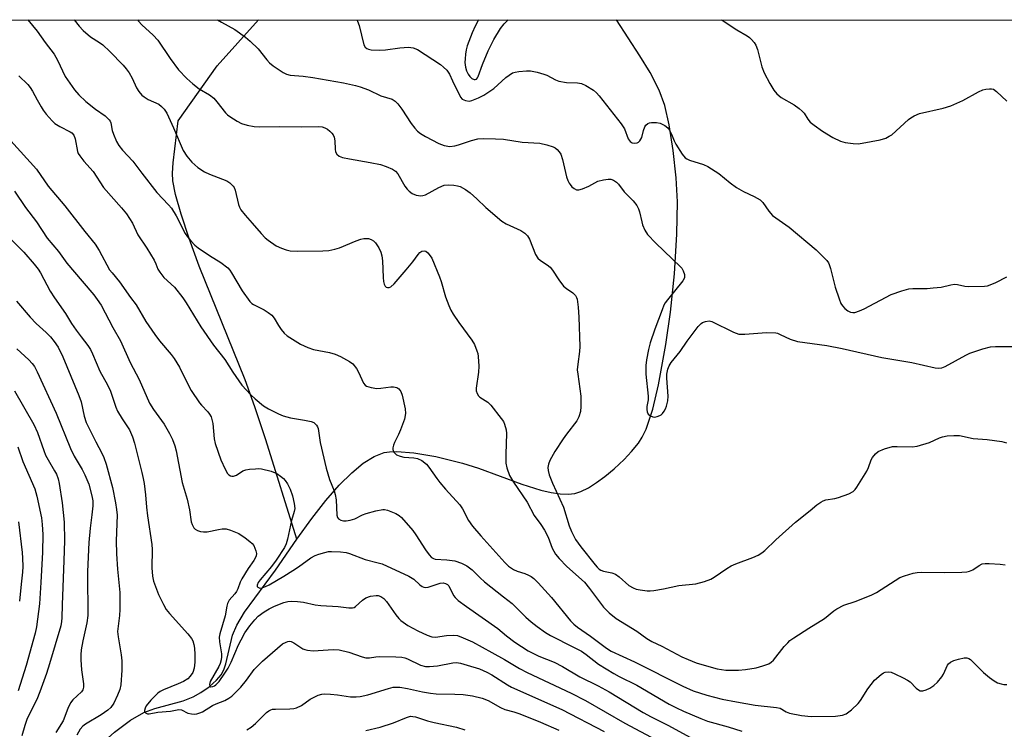
# Model space of a CAD drawing. Units: inches. Extents: x 1315764 to 1321764, y 541447 to 545447.
# Drawn here: x 1316233 to 1316520, y 545240 to 545447 of the extents above; entities that cross this region are included whole.
import ezdxf

# ---------------------------------------------------------------- set-up
doc = ezdxf.new("R2010")
doc.units = ezdxf.units.IN
doc.header["$MEASUREMENT"] = 0
for name, color, linetype in [('HYDRO-Single Line Stream', 4, 'Continuous'), ('NTRL-Trees', 3, 'Continuous'), ('Undefined', 1, 'Continuous')]:
    doc.layers.add(name, color=color, linetype=linetype)

msp = doc.modelspace()

# ---------------------------------------------------------------- linework, layer by layer
at = {"layer": 'HYDRO-Single Line Stream'}
for points in [[(1316313.87, 545295.35), (1316304.83, 545324.29), (1316301.61, 545333.97), (1316298.79, 545341.87), (1316285.33, 545375.06), (1316282.39, 545383.08), (1316280.03, 545390.22), (1316278.44, 545395.91), (1316277.66, 545399.95), (1316277.56, 545402.14), (1316277.73, 545405.22), (1316279.23, 545417.43), (1316290.54, 545433.51), (1316302.7, 545446.9)], [(1316313.87, 545295.35), (1316318.25, 545301.36), (1316322.33, 545306.57), (1316326.25, 545311.07), (1316329.9, 545314.72), (1316333.22, 545317.47), (1316336.47, 545319.5), (1316339.32, 545320.58), (1316340.91, 545320.84), (1316343.05, 545320.92), (1316348.02, 545320.53), (1316354.41, 545319.42), (1316362.19, 545317.55), (1316366.93, 545316.04), (1316379.55, 545311.37), (1316385.08, 545309.64), (1316388.15, 545308.93), (1316390.74, 545308.55), (1316393.11, 545308.47), (1316395, 545308.7), (1316396.75, 545309.24), (1316399, 545310.33), (1316401.37, 545311.82), (1316403.8, 545313.61), (1316406.53, 545315.89), (1316409.39, 545318.59), (1316411.6, 545320.96), (1316413.57, 545323.38), (1316414.69, 545325.14), (1316415.82, 545327.47), (1316417.81, 545333.27), (1316419.47, 545340.37), (1316421.58, 545352.1), (1316422.97, 545361.55), (1316424.11, 545372.81), (1316424.83, 545384.4), (1316424.96, 545393.83), (1316424.57, 545400.75), (1316423.7, 545408.79), (1316422.57, 545416.25), (1316421.34, 545421.95), (1316419.69, 545426.43), (1316417.03, 545431.5), (1316414.01, 545436.43), (1316407.2, 545446.9)], [(1316225.1, 545198.01), (1316233.46, 545209.15), (1316242.15, 545219.96), (1316249.73, 545228.63), (1316255.06, 545234), (1316260.61, 545238.95), (1316265.26, 545242.48), (1316269.18, 545244.77), (1316272.42, 545245.91), (1316280.62, 545248.17), (1316283.6, 545249.29), (1316285.79, 545250.54), (1316288.21, 545252.26), (1316290.4, 545254.16), (1316291.76, 545255.71), (1316292.52, 545257.15), (1316293.12, 545258.95), (1316295.07, 545267.35), (1316296.36, 545270.26), (1316298.6, 545274), (1316307.59, 545286.29), (1316313.87, 545295.35)]]:
    msp.add_lwpolyline(points, dxfattribs=at)
at = {"layer": 'NTRL-Trees'}
msp.add_lwpolyline([(1317028.65, 544682.5), (1317007.89, 544674.69), (1316985.29, 544671.78), (1316964.88, 544677.61), (1316948.55, 544682.01), (1316845.32, 544736.67), (1316799.48, 544757.5), (1316674.48, 544795), (1316591.15, 544824.17), (1316495.32, 544853.34), (1316441.15, 544861.67), (1316378.65, 544890.84), (1316299.48, 544915.84), (1316236.98, 544940.84), (1316066.15, 545015.84), (1316016.15, 545032.5), (1315899.48, 545070), (1315764.32, 545108.62), (1315764.35, 545446.95), (1317414.71, 545446.8)], dxfattribs=at)
at = {"layer": 'Undefined'}
for points, elevation in [([(1316235.29, 545446.91), (1316238.02, 545443.58), (1316240.37, 545440.28), (1316242.96, 545436.86), (1316243.98, 545435.12), (1316246.23, 545430.34), (1316248.88, 545426.52), (1316250.21, 545425.06), (1316252.26, 545423.09), (1316255.02, 545420.86), (1316257.84, 545418.91), (1316259.04, 545417.77), (1316259.33, 545417.33), (1316259.52, 545416.81), (1316259.94, 545414.58), (1316260.29, 545413.51), (1316261.17, 545411.43), (1316261.87, 545410.21), (1316262.93, 545408.87), (1316265.95, 545405.64), (1316268.57, 545402.12), (1316272.98, 545396.56), (1316276.39, 545392.94), (1316277.26, 545391.91), (1316278.62, 545389.67), (1316281.27, 545384.51), (1316281.95, 545383.56), (1316282.89, 545382.44), (1316284.1, 545381.17), (1316285.07, 545380.38), (1316288.35, 545378.16), (1316291.62, 545376.11), (1316293.73, 545374.48), (1316294.29, 545373.82), (1316294.76, 545373.09), (1316297.84, 545367.78), (1316300.13, 545364.73), (1316300.74, 545364.13), (1316301.2, 545363.82), (1316304.27, 545362.28), (1316305.44, 545361.52), (1316306.54, 545360.67), (1316307.25, 545359.85), (1316308.5, 545357.67), (1316309.29, 545356.5), (1316310.19, 545355.41), (1316311.03, 545354.67), (1316314.95, 545352.29), (1316317.03, 545351.29), (1316318.68, 545350.72), (1316323.37, 545349.78), (1316325.02, 545349.35), (1316326.63, 545348.64), (1316329.25, 545347.22), (1316330.18, 545346.52), (1316331.29, 545345.14), (1316331.87, 545344.11), (1316333.3, 545340.88), (1316333.8, 545340.25), (1316334.23, 545339.98), (1316335.53, 545339.58), (1316337.2, 545339.34), (1316338.35, 545339.4), (1316341.25, 545339.78), (1316342.1, 545339.8), (1316343.06, 545339.59), (1316343.62, 545339.2), (1316344.19, 545338.45), (1316344.58, 545337.38), (1316345.47, 545333.39), (1316345.61, 545331.98), (1316345.25, 545330.4), (1316344.11, 545327.2), (1316343.57, 545325.86), (1316342.4, 545323.52), (1316342.1, 545322.73), (1316341.92, 545321.95), (1316341.9, 545321.46), (1316342.17, 545320.76), (1316342.95, 545319.99), (1316343.98, 545319.53), (1316345.11, 545319.3), (1316347.97, 545319.11), (1316349.06, 545318.91), (1316350.32, 545318.26), (1316351.69, 545317.2), (1316352.42, 545316.32), (1316354.7, 545313), (1316355.57, 545311.86), (1316357.27, 545309.91), (1316361.45, 545305.38), (1316362.19, 545304.21), (1316363.95, 545300.77), (1316365.1, 545299.09), (1316367.57, 545296.26), (1316374.59, 545288.5), (1316375.65, 545287.47), (1316377.11, 545286.46), (1316378.17, 545285.98), (1316380.45, 545285.26), (1316381.52, 545284.84), (1316382.23, 545284.44), (1316383.04, 545283.82), (1316384.3, 545282.56), (1316388.22, 545278.27), (1316393.75, 545271.5), (1316394.7, 545270.54), (1316395.75, 545269.65), (1316399.62, 545267.01), (1316404.25, 545263.52), (1316405.59, 545262.66), (1316412.44, 545259.51), (1316426.51, 545252.39), (1316429.56, 545251.03), (1316433.55, 545249.75), (1316438.01, 545248.66), (1316442.2, 545247.8), (1316447.66, 545246.9), (1316453.89, 545246.24), (1316454.94, 545245.95), (1316456.73, 545244.89), (1316457.71, 545244.51), (1316461.16, 545243.85), (1316463.98, 545243.55), (1316471.09, 545243.62), (1316473.16, 545243.91), (1316474.23, 545244.3), (1316475.85, 545245.52), (1316477.76, 545247.33), (1316478.42, 545248.24), (1316480.54, 545251.61), (1316482.55, 545254.19), (1316484.47, 545255.85), (1316485.17, 545256.29), (1316485.64, 545256.48), (1316486.59, 545256.61), (1316487.39, 545256.46), (1316488.47, 545256.02), (1316490.88, 545254.85), (1316492.19, 545254.17), (1316492.92, 545253.68), (1316494.73, 545251.84), (1316495.38, 545251.31), (1316495.84, 545251.09), (1316496.59, 545251.09), (1316497.64, 545251.39), (1316498.67, 545251.86), (1316499.83, 545252.63), (1316500.9, 545253.54), (1316502.21, 545255.15), (1316502.64, 545255.91), (1316503.85, 545258.52), (1316504.17, 545258.97), (1316504.68, 545259.43), (1316505.64, 545259.9), (1316507.01, 545260.32), (1316508.66, 545260.7), (1316509.46, 545260.73), (1316510.06, 545260.53), (1316510.52, 545260.22), (1316514.32, 545256.42), (1316516.1, 545254.97), (1316517.48, 545253.95), (1316518.47, 545253.43), (1316519.52, 545253.09), (1316520.32, 545252.93), (1316521.16, 545252.95)], 314), ([(1316248.81, 545446.91), (1316250.25, 545445.07), (1316251.44, 545443.84), (1316253.57, 545441.99), (1316256.26, 545440.33), (1316257.18, 545439.63), (1316259.23, 545437.67), (1316263.16, 545433.67), (1316264.05, 545432.62), (1316264.86, 545431.41), (1316265.72, 545429.89), (1316267.01, 545427.09), (1316267.75, 545425.96), (1316268.61, 545424.92), (1316269.24, 545424.4), (1316270.41, 545423.69), (1316273.51, 545422.26), (1316274.37, 545421.63), (1316275.11, 545420.88), (1316275.85, 545419.64), (1316277.87, 545415.42), (1316280.69, 545408.74), (1316281.75, 545407.09), (1316283.15, 545405.34), (1316284.94, 545403.85), (1316286.84, 545402.56), (1316288.34, 545401.84), (1316292.1, 545400.45), (1316293.39, 545399.88), (1316294.31, 545399.31), (1316295.27, 545398.41), (1316295.57, 545398), (1316295.88, 545397.24), (1316296.81, 545393.05), (1316297.07, 545392.24), (1316297.47, 545391.49), (1316298.74, 545389.91), (1316300.84, 545387.59), (1316303.47, 545384.52), (1316304.61, 545383.33), (1316305.46, 545382.58), (1316307.84, 545380.92), (1316309.41, 545380.22), (1316310.77, 545379.75), (1316311.88, 545379.47), (1316313.96, 545379.38), (1316321.47, 545379.47), (1316323.23, 545379.61), (1316324.92, 545379.95), (1316326.3, 545380.33), (1316331.18, 545382.39), (1316332.58, 545382.9), (1316333.38, 545383.07), (1316334.19, 545383.13), (1316334.73, 545383.08), (1316335.53, 545382.83), (1316336.25, 545382.42), (1316336.82, 545381.82), (1316337.78, 545380.39), (1316338.4, 545379.12), (1316338.65, 545378.01), (1316338.82, 545376.59), (1316339.05, 545371.7), (1316339.19, 545370.56), (1316339.38, 545369.8), (1316339.66, 545369.16), (1316339.93, 545368.87), (1316340.34, 545368.76), (1316340.8, 545368.8), (1316341.27, 545368.98), (1316342.23, 545369.82), (1316345.79, 545373.93), (1316347.67, 545376.28), (1316349.24, 545378.42), (1316349.81, 545379.02), (1316350.38, 545379.38), (1316351.03, 545379.5), (1316351.5, 545379.38), (1316352.11, 545378.93), (1316352.81, 545378.07), (1316353.25, 545377.3), (1316355.54, 545371.89), (1316356.01, 545370.56), (1316357.28, 545366.07), (1316358.2, 545363.56), (1316358.79, 545362.2), (1316359.53, 545360.96), (1316361.17, 545358.55), (1316364.98, 545353.4), (1316365.68, 545352.13), (1316366.45, 545350.29), (1316366.69, 545349.48), (1316366.84, 545348.64), (1316367, 545345.8), (1316366.87, 545344.09), (1316366.21, 545339.39), (1316366.25, 545338.61), (1316366.47, 545337.83), (1316366.87, 545337.15), (1316367.25, 545336.79), (1316369.57, 545335.31), (1316370.47, 545334.46), (1316373.54, 545330.59), (1316374.16, 545329.63), (1316374.49, 545328.86), (1316374.95, 545327.23), (1316375.09, 545326.15), (1316374.88, 545320.16), (1316374.92, 545317.52), (1316375.21, 545316.12), (1316375.96, 545313.94), (1316377.11, 545311.96), (1316381.1, 545306.15), (1316383.19, 545302.19), (1316385.13, 545299.62), (1316386.18, 545297.93), (1316387.27, 545295.92), (1316388.39, 545292.72), (1316389.34, 545290.99), (1316390.42, 545289.65), (1316392.72, 545287.37), (1316397.86, 545282.74), (1316399.35, 545280.91), (1316403.38, 545275.48), (1316405.08, 545273.85), (1316407.12, 545272.13), (1316413.08, 545268.44), (1316416, 545266.32), (1316417.48, 545265.45), (1316420.4, 545264.06), (1316426.3, 545261.02), (1316428.08, 545260.18), (1316430.41, 545259.27), (1316434.86, 545257.92), (1316436.55, 545257.49), (1316439.15, 545257.12), (1316440.57, 545257.05), (1316442.81, 545257.09), (1316444.81, 545257.3), (1316447.96, 545257.77), (1316449.96, 545258.34), (1316451.63, 545258.98), (1316452.36, 545259.42), (1316452.98, 545259.98), (1316456.18, 545263.99), (1316457.17, 545265.1), (1316457.81, 545265.7), (1316458.99, 545266.53), (1316463.37, 545269.37), (1316467.88, 545272.15), (1316470.61, 545274.36), (1316471.56, 545275.01), (1316473.57, 545276.08), (1316476.91, 545277.14), (1316481.59, 545278.95), (1316483.11, 545279.8), (1316489.96, 545284.1), (1316491.29, 545284.66), (1316493.85, 545285.39), (1316495, 545285.63), (1316496.1, 545285.71), (1316503.02, 545285.63), (1316508, 545285.73), (1316509.45, 545285.83), (1316510.26, 545286.01), (1316511.26, 545286.41), (1316513.09, 545287.66), (1316514, 545288.1), (1316514.8, 545288.25), (1316515.96, 545288.26), (1316519.2, 545288.06), (1316520.66, 545287.88)], 312), ([(1316267.35, 545446.91), (1316267.6, 545446.51), (1316268.57, 545445.44), (1316271.85, 545442.48), (1316273.3, 545440.98), (1316276.9, 545435.63), (1316279.3, 545432.3), (1316281.74, 545429.78), (1316283.46, 545428.19), (1316285.37, 545426.79), (1316288.32, 545425), (1316289.57, 545424.01), (1316290.53, 545422.95), (1316293.04, 545419.8), (1316293.63, 545419.19), (1316294.29, 545418.67), (1316296.43, 545417.31), (1316297.68, 545416.66), (1316299.37, 545416.17), (1316301.41, 545415.78), (1316302.92, 545415.7), (1316308.8, 545415.76), (1316315.3, 545415.64), (1316320.1, 545415.76), (1316321.22, 545415.65), (1316322.02, 545415.42), (1316322.78, 545414.99), (1316323.47, 545414.45), (1316324.1, 545413.84), (1316324.43, 545413.38), (1316324.72, 545412.65), (1316324.93, 545411.59), (1316325.03, 545409.16), (1316325.15, 545408.35), (1316325.54, 545407.67), (1316326.18, 545407.16), (1316327.22, 545406.76), (1316329.21, 545406.31), (1316335.27, 545405.27), (1316338.31, 545404.65), (1316339.93, 545404.14), (1316341.76, 545403.37), (1316342.67, 545402.78), (1316343.38, 545401.99), (1316345.34, 545398.4), (1316346.02, 545397.48), (1316346.64, 545396.92), (1316347.54, 545396.25), (1316348.68, 545395.71), (1316350.09, 545395.58), (1316350.65, 545395.65), (1316351.41, 545395.87), (1316355.34, 545397.99), (1316356.89, 545398.62), (1316357.99, 545398.72), (1316359.68, 545398.66), (1316360.78, 545398.5), (1316361.57, 545398.23), (1316363.07, 545397.42), (1316364.48, 545396.43), (1316366.44, 545394.68), (1316369.08, 545392.1), (1316373.75, 545388.1), (1316374.99, 545387.36), (1316379.25, 545385.44), (1316380.41, 545384.62), (1316381.23, 545383.85), (1316381.83, 545382.88), (1316383.58, 545378.43), (1316384.24, 545377.3), (1316384.96, 545376.66), (1316386.95, 545375.4), (1316387.81, 545374.69), (1316388.52, 545373.84), (1316390.3, 545371.01), (1316391.75, 545369.2), (1316392.6, 545368.45), (1316394.47, 545367.26), (1316395.22, 545366.49), (1316395.53, 545365.91), (1316395.68, 545365.42), (1316395.99, 545363.07), (1316396.2, 545360.1), (1316396.49, 545351.55), (1316396.4, 545350.09), (1316395.86, 545346.44), (1316395.74, 545344.78), (1316395.85, 545343.45), (1316396.77, 545337.03), (1316396.82, 545334.04), (1316396.71, 545332.57), (1316396.22, 545331.04), (1316395.61, 545329.83), (1316392.59, 545325.96), (1316391.6, 545324.57), (1316389.18, 545320.92), (1316387.74, 545318.33), (1316387.32, 545317.26), (1316387.17, 545316.21), (1316387.22, 545315.41), (1316387.55, 545314.08), (1316388.5, 545311.65), (1316391.7, 545304.64), (1316393.38, 545299.22), (1316394, 545297.57), (1316395.24, 545295.27), (1316396.74, 545293.06), (1316400.93, 545287.82), (1316401.51, 545287.18), (1316402.16, 545286.61), (1316402.65, 545286.3), (1316403.43, 545285.99), (1316405.87, 545285.49), (1316406.88, 545285.13), (1316408.01, 545284.33), (1316410.81, 545281.84), (1316412.06, 545281.08), (1316412.93, 545280.72), (1316414.06, 545280.49), (1316416.1, 545280.29), (1316416.97, 545280.27), (1316418.1, 545280.38), (1316420.9, 545280.85), (1316425.34, 545281.81), (1316430.39, 545282.31), (1316432.88, 545282.99), (1316434.75, 545283.67), (1316435.74, 545284.24), (1316439.42, 545286.74), (1316440.68, 545287.5), (1316442.03, 545288.08), (1316447, 545289.96), (1316448.59, 545290.7), (1316449.59, 545291.29), (1316450.5, 545292.05), (1316453.74, 545295.14), (1316459.5, 545300.28), (1316463.72, 545303.66), (1316465.67, 545305.31), (1316466.82, 545306.13), (1316467.56, 545306.53), (1316468.35, 545306.81), (1316470.92, 545307.17), (1316472.03, 545307.47), (1316475.03, 545308.54), (1316476.26, 545309.2), (1316476.83, 545309.81), (1316477.33, 545310.51), (1316480.27, 545315.19), (1316480.8, 545316.22), (1316481.57, 545318.49), (1316481.96, 545319.19), (1316482.78, 545320.27), (1316483.6, 545320.95), (1316485.48, 545321.71), (1316487.74, 545322.33), (1316489.18, 545322.39), (1316493.56, 545322.3), (1316494.99, 545322.45), (1316498.58, 545323.5), (1316501.51, 545324.89), (1316502.33, 545325.21), (1316503.69, 545325.46), (1316505.64, 545325.63), (1316507.35, 545325.58), (1316511.32, 545324.74), (1316515.39, 545324.45), (1316519.7, 545323.84), (1316521.08, 545323.46)], 310), ([(1316290.66, 545446.91), (1316291.81, 545446.2), (1316295.77, 545444.1), (1316298.87, 545441.88), (1316300.2, 545440.7), (1316302.52, 545438.41), (1316305.06, 545435.25), (1316305.84, 545434.38), (1316306.96, 545433.5), (1316309.85, 545431.56), (1316310.86, 545431.03), (1316311.89, 545430.76), (1316315.74, 545430.49), (1316318.5, 545430.13), (1316327.44, 545428.53), (1316330.97, 545427.77), (1316332.35, 545427.37), (1316334.79, 545426.47), (1316338.42, 545424.76), (1316341.73, 545423.71), (1316342.55, 545423.19), (1316343.3, 545422.42), (1316344.46, 545420.8), (1316347.2, 545416.68), (1316348.28, 545415.28), (1316349.08, 545414.46), (1316349.95, 545413.77), (1316351.44, 545412.89), (1316355.3, 545410.86), (1316356.88, 545410.26), (1316358.5, 545409.99), (1316359.94, 545410.11), (1316361.04, 545410.39), (1316364.81, 545411.67), (1316366.74, 545412.14), (1316368.22, 545412.23), (1316371.81, 545412.21), (1316374.18, 545412.07), (1316379.67, 545411.17), (1316384.81, 545410.87), (1316386.8, 545410.44), (1316388.73, 545409.83), (1316389.23, 545409.58), (1316389.91, 545409.04), (1316390.49, 545408.4), (1316390.93, 545407.67), (1316391.45, 545406.11), (1316392.63, 545401.13), (1316392.97, 545400.05), (1316393.32, 545399.28), (1316393.61, 545398.81), (1316394.16, 545398.19), (1316394.8, 545397.67), (1316395.48, 545397.31), (1316396.22, 545397.26), (1316397.27, 545397.57), (1316399.12, 545398.38), (1316401.74, 545399.79), (1316403.35, 545400.24), (1316404.71, 545400.42), (1316405.51, 545400.39), (1316406.28, 545400.14), (1316407.21, 545399.56), (1316407.76, 545398.96), (1316409.42, 545396.7), (1316412.09, 545394.13), (1316413.08, 545392.72), (1316413.62, 545391.7), (1316413.92, 545390.9), (1316414.56, 545387.92), (1316414.81, 545387.1), (1316415.5, 545385.48), (1316416.25, 545384.23), (1316418.67, 545381.69), (1316425.88, 545374.84), (1316426.25, 545374.39), (1316426.7, 545373.65), (1316427.07, 545372.59), (1316427.09, 545372.11), (1316427, 545371.64), (1316426.52, 545370.69), (1316422.11, 545365.22), (1316421.43, 545364.28), (1316421.04, 545363.6), (1316420.49, 545362.29), (1316418.38, 545356.65), (1316417.05, 545352.67), (1316416.52, 545350.71), (1316415.91, 545347.65), (1316415.76, 545345.98), (1316415.78, 545343.44), (1316416.45, 545337.11), (1316416.39, 545336.04), (1316416.05, 545334.05), (1316416, 545333.22), (1316416.12, 545332.48), (1316416.47, 545331.85), (1316417.08, 545331.35), (1316417.81, 545331.03), (1316418.32, 545330.97), (1316419.08, 545331.1), (1316419.82, 545331.38), (1316420.26, 545331.65), (1316420.65, 545332.02), (1316421.14, 545332.68), (1316421.54, 545333.41), (1316421.82, 545334.17), (1316422.2, 545335.75), (1316422.29, 545337.05), (1316421.87, 545342.36), (1316421.87, 545343.53), (1316422.15, 545344.91), (1316422.56, 545345.95), (1316423.18, 545346.92), (1316425.73, 545350.15), (1316427.84, 545353.13), (1316431.04, 545357.42), (1316431.86, 545358.24), (1316432.34, 545358.53), (1316433.13, 545358.84), (1316434.22, 545359.01), (1316435.04, 545358.82), (1316441.34, 545355.78), (1316442.91, 545355.2), (1316444.62, 545355.17), (1316451.02, 545355.64), (1316453.67, 545355.52), (1316454.23, 545355.41), (1316455.01, 545355.1), (1316457.85, 545353.66), (1316459.99, 545353.03), (1316468.58, 545351.9), (1316473.04, 545350.97), (1316484.68, 545348.31), (1316493.44, 545346.85), (1316500.26, 545345.36), (1316501.35, 545345.21), (1316502.19, 545345.31), (1316503.2, 545345.72), (1316509.17, 545349.06), (1316510.31, 545349.63), (1316514.14, 545350.86), (1316516.36, 545351.42), (1316517.82, 545351.52), (1316523.99, 545351.55)], 308), ([(1316331.37, 545446.9), (1316331.57, 545446.55), (1316332.06, 545445.22), (1316333.41, 545439.66), (1316333.77, 545438.97), (1316334.27, 545438.53), (1316334.74, 545438.33), (1316335.54, 545438.18), (1316338.1, 545438.06), (1316339.71, 545438.2), (1316343.89, 545438.75), (1316346.46, 545438.9), (1316347.8, 545438.7), (1316349.06, 545438.25), (1316355.76, 545433.83), (1316356.65, 545433.14), (1316357.63, 545432.19), (1316358.39, 545431.1), (1316359.3, 545429.1), (1316361.63, 545424.39), (1316362.12, 545423.79), (1316362.57, 545423.52), (1316363.08, 545423.33), (1316364.16, 545423.21), (1316364.97, 545423.37), (1316366.85, 545424.12), (1316368.41, 545424.91), (1316371.39, 545426.88), (1316374.91, 545430.11), (1316375.82, 545430.81), (1316376.79, 545431.4), (1316377.57, 545431.67), (1316378.68, 545431.84), (1316380.95, 545432.02), (1316382.08, 545431.98), (1316384.05, 545431.61), (1316385.99, 545431.09), (1316386.87, 545430.72), (1316389.34, 545429.36), (1316390.39, 545429.01), (1316392.59, 545428.61), (1316395.83, 545428.52), (1316396.97, 545428.37), (1316398.26, 545427.77), (1316400.48, 545426.36), (1316401.38, 545425.63), (1316402.16, 545424.75), (1316408.59, 545416.57), (1316409.52, 545415.07), (1316410.61, 545412.14), (1316411.19, 545411.4), (1316411.79, 545411.04), (1316412.5, 545410.92), (1316413.21, 545411.02), (1316413.64, 545411.24), (1316414.01, 545411.6), (1316414.56, 545412.53), (1316415.06, 545414.6), (1316415.46, 545415.68), (1316415.76, 545416.14), (1316416.38, 545416.62), (1316416.87, 545416.83), (1316417.4, 545416.95), (1316418.83, 545416.94), (1316419.97, 545416.73), (1316421.27, 545416.11), (1316422.17, 545415.41), (1316422.65, 545414.75), (1316423.29, 545413.51), (1316424.04, 545411.63), (1316424.55, 545410.61), (1316426.35, 545407.67), (1316427.26, 545406.62), (1316427.72, 545406.3), (1316428.5, 545405.94), (1316432.57, 545404.67), (1316433.83, 545404.08), (1316437.02, 545402.07), (1316440.33, 545399.29), (1316442.22, 545397.93), (1316444.24, 545396.8), (1316447.43, 545395.38), (1316449.18, 545394.4), (1316449.94, 545393.6), (1316451.67, 545391.02), (1316452.69, 545389.85), (1316457.57, 545386.43), (1316465.44, 545379.76), (1316467.07, 545378.25), (1316468.56, 545376.64), (1316469.06, 545375.97), (1316469.32, 545375.46), (1316469.69, 545374.35), (1316471.06, 545368.85), (1316472.17, 545365.5), (1316472.7, 545364.13), (1316473.14, 545363.41), (1316473.9, 545362.62), (1316474.78, 545361.95), (1316475.49, 545361.62), (1316476.23, 545361.5), (1316476.76, 545361.53), (1316478.16, 545361.93), (1316479.51, 545362.56), (1316487.42, 545366.7), (1316490.51, 545367.84), (1316492.52, 545368.41), (1316493.69, 545368.51), (1316497.85, 545368.54), (1316499.62, 545368.64), (1316501.97, 545368.93), (1316504.77, 545369.57), (1316505.89, 545369.74), (1316506.78, 545369.68), (1316508.92, 545369.15), (1316510.06, 545369.07), (1316514.65, 545369.19), (1316515.5, 545369.29), (1316516.33, 545369.53), (1316517.94, 545370.27), (1316521.12, 545371.91)], 306), ([(1316232.63, 545430.53), (1316235.26, 545428.02), (1316235.96, 545427.2), (1316236.69, 545426.06), (1316237.98, 545423.57), (1316239.17, 545421.5), (1316239.81, 545420.5), (1316240.69, 545419.37), (1316242.38, 545417.41), (1316243.2, 545416.62), (1316244.62, 545415.74), (1316247.71, 545414.25), (1316248.15, 545413.9), (1316248.7, 545413.26), (1316249.13, 545412.22), (1316249.84, 545408.48), (1316250.03, 545407.94), (1316250.45, 545407.23), (1316251.7, 545405.69), (1316254.42, 545402.67), (1316257.35, 545397.96), (1316262.68, 545392.07), (1316264.09, 545390.24), (1316265.82, 545387.6), (1316267.42, 545384.16), (1316270, 545380.27), (1316272.16, 545376.75), (1316272.7, 545375.71), (1316273.3, 545374.17), (1316273.84, 545373.24), (1316275.02, 545371.73), (1316278.1, 545368.91), (1316280.57, 545365.77), (1316281.53, 545364.31), (1316285.8, 545357.31), (1316289.52, 545351.97), (1316292.85, 545347.76), (1316295.16, 545344.05), (1316297.83, 545340.32), (1316300.4, 545337.5), (1316301.65, 545336.26), (1316304.09, 545334.29), (1316305.58, 545333.37), (1316308.48, 545331.88), (1316309.83, 545331.32), (1316312, 545330.71), (1316316.09, 545330.09), (1316318.05, 545329.69), (1316318.8, 545329.38), (1316319.23, 545329.04), (1316319.59, 545328.62), (1316319.87, 545328.14), (1316320.04, 545327.6), (1316320.63, 545323.53), (1316322.43, 545316.09), (1316323.43, 545312.7), (1316324.71, 545309.46), (1316325.01, 545308.41), (1316325.29, 545306.83), (1316325.52, 545302.38), (1316325.73, 545301.65), (1316326.02, 545301.27), (1316326.69, 545300.89), (1316327.48, 545300.69), (1316328.29, 545300.68), (1316329.38, 545300.83), (1316330.8, 545301.27), (1316332.98, 545302.4), (1316334.08, 545302.85), (1316336.93, 545303.62), (1316338.92, 545304.02), (1316339.48, 545304.02), (1316340.3, 545303.84), (1316342.72, 545302.81), (1316343.72, 545302.23), (1316344.37, 545301.65), (1316347.7, 545297.86), (1316348.62, 545296.62), (1316351.44, 545292.17), (1316352.45, 545290.79), (1316353.19, 545290), (1316353.76, 545289.67), (1316354.28, 545289.53), (1316357.68, 545289.33), (1316359.97, 545288.96), (1316361.93, 545288.3), (1316363.5, 545287.54), (1316365.04, 545286.33), (1316367.33, 545284.06), (1316368.66, 545282.9), (1316374.17, 545278.46), (1316376.76, 545276.58), (1316380.72, 545272.56), (1316382.31, 545271.15), (1316384.01, 545269.8), (1316386.41, 545268.13), (1316387.9, 545267.2), (1316394.62, 545263.85), (1316396.93, 545262.61), (1316398.34, 545261.62), (1316401.92, 545258.84), (1316406.43, 545256.07), (1316407.94, 545255.23), (1316413.11, 545252.69), (1316422.61, 545247.2), (1316424.68, 545246.11), (1316426.74, 545245.16), (1316431.8, 545242.98), (1316433.74, 545242.23), (1316439.83, 545240.56), (1316443.76, 545239.3)], 316), ([(1316230.31, 545411.59), (1316237.79, 545403.34), (1316241.28, 545398.35), (1316246.14, 545392.63), (1316251.91, 545385.16), (1316254.92, 545381.48), (1316256.16, 545379.56), (1316259.19, 545373.92), (1316259.88, 545373.02), (1316262.1, 545370.45), (1316265.31, 545365.84), (1316266.89, 545363.71), (1316269.74, 545358.84), (1316272.35, 545355.03), (1316273.76, 545353.2), (1316277.12, 545349.23), (1316278, 545348.07), (1316279.57, 545345.54), (1316282.01, 545340.53), (1316283.02, 545338.76), (1316285.44, 545335.13), (1316285.99, 545334.45), (1316287.86, 545332.52), (1316288.37, 545331.81), (1316288.79, 545331.05), (1316289.07, 545330.24), (1316289.28, 545329.09), (1316289.72, 545324.66), (1316290.02, 545323.22), (1316291.64, 545318.51), (1316292.91, 545315.78), (1316293.65, 545314.51), (1316294.02, 545314.12), (1316294.43, 545313.84), (1316294.88, 545313.67), (1316295.34, 545313.67), (1316296.23, 545314.03), (1316298.12, 545315.23), (1316298.92, 545315.52), (1316300.06, 545315.72), (1316301.81, 545315.9), (1316302.68, 545315.92), (1316303.55, 545315.83), (1316306.37, 545315.14), (1316307.98, 545314.53), (1316309.12, 545313.76), (1316309.95, 545313.05), (1316310.48, 545312.41), (1316311.09, 545311.45), (1316311.88, 545309.93), (1316312.59, 545308.01), (1316313.1, 545305.7), (1316313.24, 545304.26), (1316313.11, 545303.44), (1316312.28, 545300.76), (1316311.15, 545295.33), (1316310.7, 545293.97), (1316310.22, 545292.92), (1316307.82, 545289.23), (1316306.44, 545287.37), (1316303.11, 545283.48), (1316302.53, 545282.69), (1316302.23, 545281.9), (1316302.27, 545281.55), (1316302.46, 545281.27), (1316303.04, 545281.07), (1316303.75, 545281.14), (1316304.74, 545281.49), (1316305.75, 545281.99), (1316310.04, 545284.51), (1316312.67, 545286.16), (1316314.33, 545287.26), (1316317.91, 545289.85), (1316319.17, 545290.58), (1316320.27, 545290.99), (1316321.98, 545291.46), (1316323.13, 545291.7), (1316323.99, 545291.77), (1316326.55, 545291.66), (1316328.24, 545291.45), (1316329.25, 545291.13), (1316333.78, 545289.37), (1316337.6, 545288.46), (1316338.75, 545288.1), (1316346.59, 545284.56), (1316347.97, 545283.62), (1316349.79, 545281.99), (1316350.49, 545281.53), (1316350.97, 545281.31), (1316351.47, 545281.23), (1316352.23, 545281.33), (1316355.72, 545282.49), (1316356.53, 545282.55), (1316357.3, 545282.41), (1316357.86, 545282.07), (1316358.19, 545281.71), (1316359.6, 545278.91), (1316360.09, 545278.26), (1316360.95, 545277.46), (1316363.34, 545275.68), (1316372.56, 545269.22), (1316375.11, 545267.11), (1316377.49, 545265.3), (1316381.44, 545262.78), (1316384.5, 545261.13), (1316388.96, 545259.38), (1316391.46, 545258.19), (1316396.5, 545255.12), (1316401.82, 545252.52), (1316405.09, 545250.77), (1316414.95, 545244.7), (1316417.33, 545243.43), (1316422.39, 545240.91), (1316429.68, 545236.91)], 318), ([(1316231.39, 545396.87), (1316234.62, 545392.12), (1316237.82, 545387.95), (1316240.98, 545383.19), (1316244.22, 545379.31), (1316246.72, 545375.84), (1316251.2, 545370.67), (1316254.53, 545366.66), (1316255.57, 545365.3), (1316256.68, 545363.6), (1316260.15, 545357.07), (1316262.33, 545353.26), (1316265.23, 545346.86), (1316267.82, 545341.93), (1316270.78, 545335.05), (1316271.98, 545333.16), (1316275.14, 545328.9), (1316276.67, 545326.18), (1316277.56, 545324.4), (1316278.27, 545322.53), (1316278.66, 545321.13), (1316280.41, 545311.82), (1316281.78, 545306.98), (1316282.53, 545303.91), (1316283.02, 545300.37), (1316283.28, 545299.56), (1316283.79, 545298.62), (1316284.15, 545298.24), (1316284.87, 545297.83), (1316285.7, 545297.57), (1316286.57, 545297.42), (1316287.68, 545297.48), (1316290.98, 545298.19), (1316292.08, 545298.36), (1316293.17, 545298.3), (1316294.52, 545297.91), (1316296.89, 545296.97), (1316298.78, 545295.71), (1316300.15, 545294.67), (1316300.77, 545294.1), (1316301.25, 545293.44), (1316301.62, 545292.71), (1316301.91, 545291.95), (1316302.08, 545291.18), (1316302, 545290.45), (1316301.72, 545289.75), (1316301.31, 545289.07), (1316299.66, 545286.76), (1316297.81, 545283.76), (1316297.33, 545282.79), (1316296.62, 545280.8), (1316296.26, 545280.07), (1316295.75, 545279.4), (1316294.09, 545277.53), (1316293.56, 545276.58), (1316293.36, 545275.74), (1316292.95, 545272.92), (1316291.37, 545267.71), (1316291.18, 545266.7), (1316291.25, 545265.35), (1316291.88, 545261.84), (1316291.86, 545260.97), (1316291.73, 545260.13), (1316291.43, 545259.02), (1316291.04, 545258.15), (1316288.55, 545253.77), (1316288.33, 545252.88), (1316288.45, 545252.4), (1316288.73, 545252.25), (1316289.34, 545252.28), (1316289.84, 545252.49), (1316290.23, 545252.77), (1316291.14, 545253.78), (1316292.85, 545256.24), (1316293.75, 545257.71), (1316294.67, 545259.43), (1316296.79, 545264.45), (1316297.55, 545265.99), (1316298.67, 545267.98), (1316300.1, 545270.06), (1316301.59, 545271.81), (1316302.6, 545272.83), (1316304.32, 545274.15), (1316305.77, 545275.03), (1316307.33, 545275.79), (1316310.08, 545276.8), (1316311.19, 545277.11), (1316312.33, 545277.22), (1316314.07, 545277.15), (1316315.8, 545276.97), (1316319.2, 545276.2), (1316320.82, 545275.96), (1316325.92, 545275.66), (1316328.99, 545275.28), (1316330.06, 545275.26), (1316330.56, 545275.39), (1316331.01, 545275.65), (1316333.06, 545277.57), (1316333.99, 545278.22), (1316335.34, 545278.68), (1316337.05, 545278.92), (1316337.6, 545278.86), (1316338.38, 545278.61), (1316339.29, 545278.03), (1316340.01, 545277.18), (1316342.77, 545273.23), (1316343.66, 545272.16), (1316344.25, 545271.6), (1316346.23, 545270.16), (1316349.2, 545268.55), (1316351.9, 545267.26), (1316353.29, 545266.79), (1316354.38, 545266.77), (1316357.52, 545267.24), (1316359.59, 545267.31), (1316360.74, 545267.16), (1316362.41, 545266.56), (1316365.11, 545265.34), (1316370.76, 545262.29), (1316374.5, 545260.18), (1316378.84, 545257.6), (1316381.07, 545256.41), (1316393.94, 545250.41), (1316398.14, 545248.28), (1316409.59, 545241.62), (1316418.76, 545236.74)], 320), ([(1316229.23, 545384), (1316234.09, 545379.12), (1316237.19, 545375.63), (1316238.35, 545374.18), (1316239.01, 545373.11), (1316241.87, 545367.71), (1316243.05, 545365.73), (1316246.26, 545361.19), (1316248.09, 545358.28), (1316249.44, 545356.32), (1316250.83, 545354.38), (1316252.83, 545351.83), (1316253.57, 545350.73), (1316254.19, 545349.47), (1316256.34, 545344.33), (1316258.59, 545340.34), (1316259.47, 545338.56), (1316261.03, 545333.83), (1316261.46, 545332.72), (1316262.82, 545330.41), (1316264.94, 545327.28), (1316265.88, 545325.24), (1316266.49, 545323.34), (1316268.62, 545314.76), (1316269.01, 545313.02), (1316269.25, 545311.54), (1316269.67, 545308.28), (1316269.91, 545304.64), (1316270.2, 545302.09), (1316271.53, 545293.79), (1316271.59, 545292.35), (1316271.53, 545286.93), (1316271.74, 545284.55), (1316272, 545283.11), (1316272.54, 545281.53), (1316273.47, 545279.17), (1316274.87, 545276.29), (1316275.74, 545274.77), (1316276.66, 545273.63), (1316282.05, 545267.7), (1316283.12, 545266.31), (1316283.46, 545265.61), (1316283.77, 545264.61), (1316283.93, 545263.47), (1316284.06, 545261.71), (1316284.06, 545259.41), (1316283.9, 545257.72), (1316283.45, 545256.44), (1316282.74, 545255.31), (1316282.01, 545254.59), (1316280.75, 545253.81), (1316279.2, 545253.09), (1316274.92, 545251.36), (1316273.95, 545250.87), (1316273.24, 545250.38), (1316271.2, 545248.3), (1316269.89, 545246.69), (1316269.53, 545245.97), (1316269.35, 545245.28), (1316269.39, 545244.89), (1316269.63, 545244.61), (1316270.22, 545244.36), (1316270.71, 545244.33), (1316273.23, 545244.79), (1316276.98, 545245.17), (1316279.42, 545245.63), (1316280.16, 545245.54), (1316282.03, 545244.58), (1316283.06, 545244.31), (1316283.85, 545244.28), (1316284.69, 545244.39), (1316285.51, 545244.6), (1316286.3, 545244.92), (1316289.25, 545246.82), (1316290.31, 545247.31), (1316292.81, 545248.2), (1316293.95, 545248.87), (1316294.83, 545249.51), (1316296.08, 545250.64), (1316297.45, 545252.16), (1316299.16, 545254.17), (1316301.4, 545257.24), (1316303.79, 545259.72), (1316309.7, 545264.75), (1316310.69, 545265.31), (1316311.2, 545265.48), (1316311.72, 545265.53), (1316312.23, 545265.42), (1316313, 545265.05), (1316315.63, 545263.33), (1316316.15, 545263.11), (1316316.99, 545262.88), (1316318.62, 545262.75), (1316324.46, 545263.09), (1316326.2, 545263.04), (1316329.03, 545262.33), (1316332.89, 545260.97), (1316334, 545260.7), (1316335.02, 545260.71), (1316336.89, 545260.97), (1316338.04, 545261.04), (1316342.75, 545260.99), (1316344.5, 545260.87), (1316345.34, 545260.68), (1316346.14, 545260.38), (1316349.98, 545258.55), (1316351.38, 545258.18), (1316352.56, 545258.14), (1316354.94, 545258.38), (1316359.4, 545259.2), (1316360.47, 545259.31), (1316361.67, 545259.16), (1316363.61, 545258.59), (1316367.19, 545257.44), (1316369.33, 545256.51), (1316370.82, 545255.68), (1316375.35, 545252.81), (1316376.53, 545252.14), (1316391.2, 545245.62), (1316403.6, 545239.17)], 322), ([(1316232.02, 545364.75), (1316235.96, 545360.15), (1316237.75, 545358.32), (1316240.7, 545355.66), (1316241.92, 545354.37), (1316243.03, 545353.01), (1316244.11, 545351.37), (1316245.54, 545348.54), (1316250.21, 545337.28), (1316250.83, 545335.39), (1316251.74, 545331.2), (1316252.33, 545329.38), (1316255.14, 545323.75), (1316256.93, 545320.47), (1316257.52, 545319.17), (1316258.15, 545317.19), (1316259.98, 545310.4), (1316260.92, 545305.93), (1316261.22, 545304.02), (1316261.36, 545302.33), (1316261.12, 545294.86), (1316261.18, 545291.07), (1316261.46, 545286.53), (1316262.12, 545279.77), (1316262.21, 545277.46), (1316262.19, 545274.78), (1316262.09, 545273.06), (1316261.51, 545268.33), (1316261.65, 545266.86), (1316262.54, 545261.56), (1316262.74, 545259.84), (1316262.77, 545257.09), (1316262.45, 545252.79), (1316262.17, 545251.46), (1316261.52, 545249.83), (1316260.41, 545247.44), (1316259.57, 545246.19), (1316258.69, 545245.41), (1316256.74, 545244.03), (1316252.13, 545241.35), (1316251.38, 545240.73), (1316250.6, 545239.85), (1316249.62, 545238.11)], 324), ([(1316232.09, 545350.89), (1316235.6, 545347.67), (1316236.56, 545346.62), (1316237.25, 545345.73), (1316238.07, 545344.18), (1316243.54, 545332.15), (1316247.74, 545321.77), (1316248.86, 545319.56), (1316251.17, 545315.65), (1316251.95, 545314.12), (1316253.07, 545311.34), (1316254.02, 545308.02), (1316254.25, 545306.55), (1316254.24, 545305.09), (1316254.02, 545302.47), (1316253.5, 545298.49), (1316253.14, 545294.4), (1316252.71, 545285.91), (1316252.68, 545283.2), (1316252.84, 545275.01), (1316252.79, 545273.07), (1316252.51, 545270.89), (1316251.35, 545265.62), (1316250.91, 545263.05), (1316250.74, 545261.61), (1316250.76, 545260.15), (1316250.97, 545257.23), (1316251.59, 545253.12), (1316251.54, 545252.08), (1316251.33, 545251.37), (1316250.95, 545250.75), (1316248.45, 545248.44), (1316247.77, 545247.53), (1316247.01, 545245.94), (1316245.58, 545242.34), (1316243.5, 545238.94)], 326), ([(1316231.42, 545338.62), (1316237.07, 545328.81), (1316238.14, 545326.42), (1316239.95, 545321.16), (1316240.47, 545319.86), (1316241.2, 545318.49), (1316243.12, 545315.3), (1316243.64, 545314.28), (1316244.12, 545312.93), (1316244.49, 545311.57), (1316245.29, 545305.89), (1316245.87, 545300.26), (1316246, 545294.81), (1316245.86, 545289.12), (1316245.29, 545276.14), (1316245.23, 545272.41), (1316245.14, 545271.33), (1316244.89, 545270.02), (1316241.62, 545258.89), (1316240.73, 545256.16), (1316238.84, 545250.8), (1316237.89, 545248.48), (1316235.12, 545242.95), (1316234.38, 545240.97), (1316233.56, 545237.94)], 328), ([(1316232.36, 545322.23), (1316233.83, 545317.98), (1316237.37, 545309.98), (1316237.97, 545307.84), (1316239.3, 545301.55), (1316239.51, 545299.56), (1316239.64, 545296.68), (1316239.59, 545291.52), (1316239.12, 545282.71), (1316238.7, 545276.42), (1316237.86, 545269.74), (1316237.42, 545267.89), (1316234.78, 545258.48), (1316232.48, 545251.1)], 330), ([(1316232.56, 545300.38), (1316233.65, 545291.44), (1316233.78, 545289.74), (1316233.83, 545287.35), (1316233.73, 545285.73), (1316233.32, 545282.18), (1316232.88, 545277.26)], 332), ([(1316299.27, 545239.63), (1316300.48, 545240.41), (1316301.76, 545241.53), (1316305, 545244.72), (1316305.66, 545245.21), (1316306.3, 545245.52), (1316306.75, 545245.66), (1316307.59, 545245.75), (1316311.85, 545245.82), (1316312.93, 545245.94), (1316313.72, 545246.12), (1316315.19, 545246.79), (1316317.76, 545248.59), (1316318.49, 545249.03), (1316320.07, 545249.78), (1316321.16, 545250.11), (1316322, 545250.18), (1316323.72, 545250.08), (1316325.74, 545249.86), (1316329.5, 545249.28), (1316331.17, 545249.27), (1316332.3, 545249.43), (1316334.54, 545249.93), (1316340.64, 545251.77), (1316342, 545252.09), (1316342.83, 545252.17), (1316343.93, 545252.11), (1316346.15, 545251.76), (1316350.51, 545250.75), (1316352.83, 545250.35), (1316354.55, 545250.22), (1316360.02, 545250.12), (1316362.4, 545249.94), (1316365.16, 545249.56), (1316368, 545248.89), (1316369.74, 545248.2), (1316373.28, 545246.24), (1316374.54, 545245.63), (1316377.25, 545244.9), (1316378.94, 545244.3), (1316385.03, 545241.88), (1316390.36, 545239.55)], 324), ([(1316333.95, 545239.49), (1316338.22, 545240.47), (1316342.11, 545241.69), (1316345.83, 545243.29), (1316347.05, 545243.62), (1316347.68, 545243.61), (1316348.5, 545243.44), (1316351.99, 545242.3), (1316353.92, 545241.77), (1316360.44, 545240.46), (1316362.89, 545239.67)], 326)]:
    msp.add_lwpolyline(points, dxfattribs=dict(at, elevation=elevation))
for points in [[(1316366.91, 545446.9, 304), (1316365.89, 545445.04, 304), (1316365.05, 545443.16, 304), (1316363.61, 545439.31, 304), (1316363.31, 545438.13, 304), (1316363.1, 545436.88, 304), (1316362.95, 545435.53, 304), (1316362.94, 545434.44, 304), (1316363.12, 545433.08, 304), (1316363.4, 545432.03, 304), (1316363.89, 545431.05, 304), (1316364.37, 545430.39, 304), (1316364.98, 545429.81, 304), (1316365.65, 545429.49, 304), (1316365.88, 545429.48, 304), (1316366.27, 545429.64, 304), (1316366.58, 545429.94, 304), (1316366.83, 545430.35, 304), (1316368.02, 545433.86, 304), (1316369.73, 545437.89, 304), (1316371.38, 545441.2, 304), (1316373.36, 545444.41, 304), (1316374.41, 545445.76, 304), (1316375.34, 545446.74, 304), (1316375.53, 545446.9, 304)], [(1316437.77, 545446.89, 304), (1316438.63, 545446.39, 304), (1316442.32, 545443.96, 304), (1316445.34, 545442.28, 304), (1316446.03, 545441.78, 304), (1316446.65, 545441.17, 304), (1316447.4, 545440.28, 304), (1316447.87, 545439.56, 304), (1316448.35, 545438.23, 304), (1316449.67, 545433.24, 304), (1316450.32, 545431.43, 304), (1316451.91, 545428.35, 304), (1316453.16, 545426.38, 304), (1316454.04, 545425.29, 304), (1316455.3, 545424.25, 304), (1316459.06, 545422.11, 304), (1316460.51, 545421.07, 304), (1316461.41, 545420.29, 304), (1316462, 545419.64, 304), (1316463.01, 545417.9, 304), (1316463.71, 545417.07, 304), (1316464.87, 545416.15, 304), (1316467.33, 545414.44, 304), (1316470.39, 545412.58, 304), (1316472.59, 545411.48, 304), (1316473.96, 545411.11, 304), (1316476.31, 545410.82, 304), (1316477.79, 545410.75, 304), (1316478.94, 545410.9, 304), (1316484.13, 545411.93, 304), (1316485.81, 545412.41, 304), (1316486.83, 545412.91, 304), (1316487.55, 545413.39, 304), (1316492.42, 545417.8, 304), (1316493.12, 545418.35, 304), (1316494.09, 545418.91, 304), (1316495.69, 545419.54, 304), (1316502.58, 545421.17, 304), (1316504.84, 545421.81, 304), (1316508.36, 545423.36, 304), (1316512.84, 545425.92, 304), (1316514.15, 545426.49, 304), (1316515, 545426.68, 304), (1316516.14, 545426.8, 304), (1316516.69, 545426.77, 304), (1316517.22, 545426.63, 304), (1316518.16, 545426, 304), (1316521.12, 545423.22, 304)]]:
    msp.add_polyline3d(points, dxfattribs=at)

doc.saveas('drawing.dxf')
